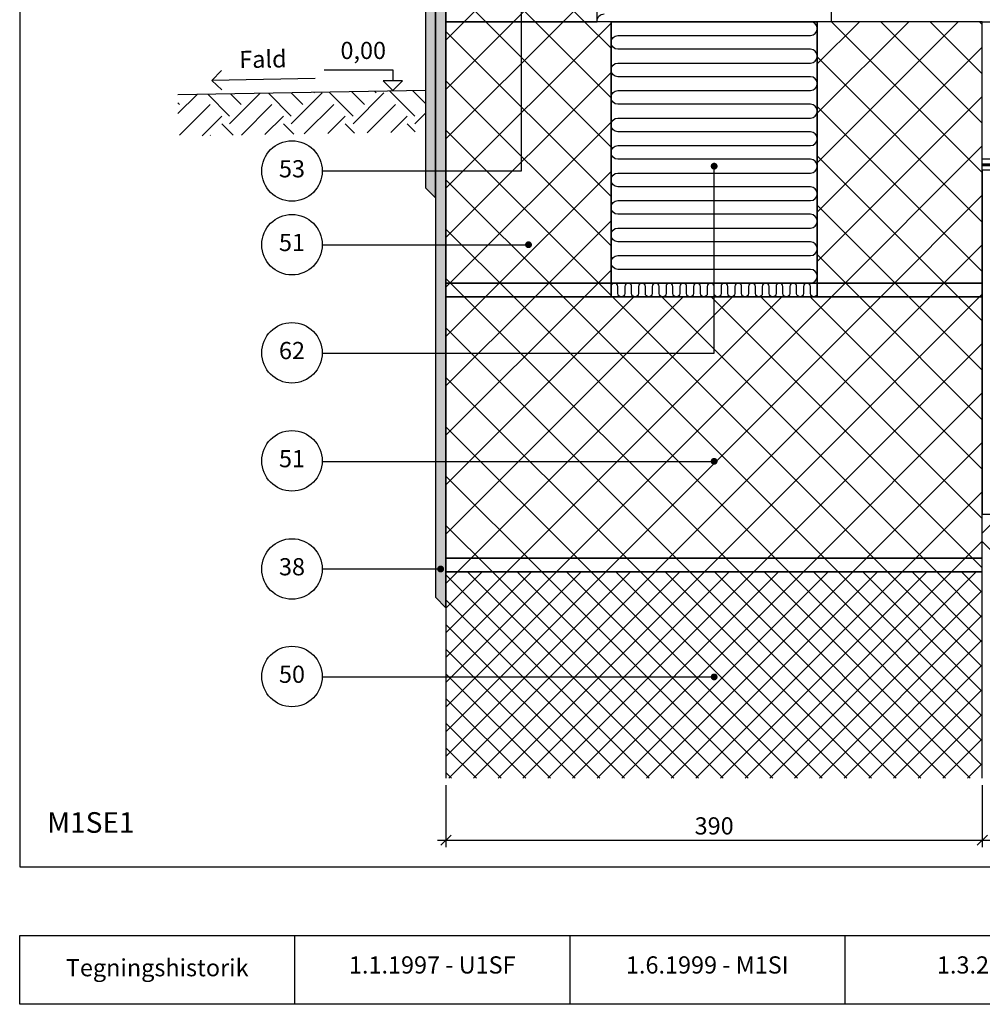
# Model space of a CAD drawing. Units: millimetres. Extents: x 100 to 2113, y 2 to 1402.
# Drawn here: x 100 to 800, y 140 to 856 of the extents above; entities that cross this region are included whole.
import ezdxf

# ---------------------------------------------------------------- set-up
doc = ezdxf.new("R2010")
doc.units = ezdxf.units.MM
for name, color, linetype in [('A09--F', 1, 'Continuous'), ('A09-H--', 3, 'Continuous'), ('A99---O', 8, 'Continuous'), ('A99--M-', 1, 'Continuous'), ('A99--S-', 1, 'Continuous'), ('A99--T-', 1, 'Continuous'), ('A99-A--', 1, 'Continuous'), ('A99-B--', 7, 'Continuous'), ('A99-I--', 30, 'Continuous'), ('A99-L--', 1, 'Continuous')]:
    doc.layers.add(name, color=color, linetype=linetype)
doc.styles.add('Arial', font='arial.ttf')
doc.dimstyles.new('1-5', dxfattribs={"dimscale": 5, "dimtxt": 2.5, "dimasz": 1.5, "dimexe": 1, "dimexo": 1, "dimgap": 0.8, "dimtad": 1, "dimdec": 0, "dimzin": 12, "dimtxsty": 'Arial', "dimblk1": 'OBLIQUE', "dimblk2": 'OBLIQUE', "dimsah": 1, "dimcen": 2.5, "dimdle": 1.25, "dimadec": 0, "dimazin": 3, "dimtfac": 1, "dimtdec": 0, "dimtix": 1, "dimtmove": 2, "dimatfit": 3, "dimfxl": 1, "dimtolj": 1, "dimtzin": 0, "dimarcsym": 0})

# ---------------------------------------------------------------- blocks, each defined once
blk = doc.blocks.new('_Oblique')
at = {"color": 0, "linetype": 'ByBlock', "lineweight": -2}
blk.add_line((-0.5, -0.5), (0.5, 0.5), dxfattribs=at)
blk = doc.blocks.new('*D9')
at = {"layer": 'A99--M-', "color": 0, "lineweight": -2, "transparency": 16777216}
for p, q in [((410, 299.33), (410, 254.33)), ((800, 299.33), (800, 254.33)), ((403.75, 259.33), (806.25, 259.33))]:
    blk.add_line(p, q, dxfattribs=at)
at = {"layer": 'Defpoints', "color": 0, "transparency": 16777216}
for p in [(410, 304.33), (800, 304.33), (800, 259.33)]:
    blk.add_point(p, dxfattribs=at)
at = {"layer": 'A99--M-', "color": 0, "lineweight": -2, "transparency": 16777216, "xscale": 7.5, "yscale": 7.5, "zscale": 7.5, "rotation": 180}
blk.add_blockref('_Oblique', (410, 259.33), dxfattribs=at)
at = {"layer": 'A99--M-', "color": 0, "lineweight": -2, "transparency": 16777216, "xscale": 7.5, "yscale": 7.5, "zscale": 7.5}
blk.add_blockref('_Oblique', (800, 259.33), dxfattribs=at)
at = {"layer": 'A99--M-', "color": 0, "transparency": 16777216, "insert": (605, 269.72), "char_height": 12.5, "attachment_point": 5, "style": 'Arial'}
blk.add_mtext('\\A1;390', dxfattribs=at)

msp = doc.modelspace()

# ---------------------------------------------------------------- hatches: boundary and pattern name
at = {"layer": 'A99--S-'}
h = msp.add_hatch(dxfattribs=at)
h.set_pattern_fill('AR-SAND', color=256, scale=0.25)
h.paths.add_polyline_path([(410, 979.39), (402.25, 971.64), (402.25, 436.08), (410, 428.33)])
h.paths.add_polyline_path([(402.25, 971.64), (410, 979.39), (410, 990), (395, 975), (395, 733.6), (402.25, 726.35)])
h = msp.add_hatch(dxfattribs=at)
h.set_pattern_fill('ANSI37', color=256, scale=8)
h.paths.add_polyline_path([(520, 990), (410, 990), (410, 933), (520, 933)])
h.paths.add_polyline_path([(520, 933), (410, 933), (410, 921.33), (520, 921.33)])
h.paths.add_polyline_path([(520, 921.33), (410, 921.33), (410, 864.33), (520, 864.33)])
h.paths.add_polyline_path([(520, 864.33), (410, 864.33), (410, 854.33), (520, 854.33)])
h = msp.add_hatch(dxfattribs=at)
h.set_pattern_fill('ANSI37', color=256, scale=8)
h.paths.add_polyline_path([(530, 854.33), (410, 854.33), (410, 664.33), (530, 664.33)])
h.paths.add_polyline_path([(530, 664.33), (410, 664.33), (410, 654.33), (530, 654.33)])
h = msp.add_hatch(dxfattribs=at)
h.set_pattern_fill('ANSI37', color=256, scale=8)
h.paths.add_polyline_path([(800, 746.33), (800, 854.33), (680, 854.33), (680, 664.33), (800, 664.33)])
h.paths.add_polyline_path([(800, 664.33), (680, 664.33), (680, 654.33), (800, 654.33)])
h = msp.add_hatch(dxfattribs=at)
h.set_pattern_fill('EARTH', color=256, scale=5, angle=45)
h.paths.add_polyline_path([(395, 804.33), (215.03, 801.19), (215.03, 771.19), (395, 774.33)])
h = msp.add_hatch(dxfattribs=at)
h.set_pattern_fill('ANSI37', color=256, scale=8)
h.paths.add_polyline_path([(800, 654.33), (680, 654.33), (530, 654.33), (410, 654.33), (410, 464.33), (800, 464.33), (800, 486.33)])
h.paths.add_polyline_path([(800, 464.33), (410, 464.33), (410, 454.33), (800, 454.33)])
h = msp.add_hatch(dxfattribs=at)
h.set_pattern_fill('EARTH', color=256, scale=5, angle=45)
h.set_pattern_definition([(45, (0, -20), (4e-15, 44.9013), [31.75, -31.75]), (45, (-8.42, -11.58), (4e-15, 44.9013), [31.75, -31.75]), (45, (-16.838, -3.162), (4e-15, 44.9013), [31.75, -31.75]), (135, (-16.838, 2.45), (-44.9013, 4e-15), [31.75, -31.75]), (135, (-8.42, 10.87), (-44.9013, 4e-15), [31.75, -31.75]), (135, (0, 19.29), (-44.9013, 4e-15), [31.75, -31.75])])
h.paths.add_polyline_path([(1103.19, 496.33), (800, 496.33), (800, 466.33), (1103.19, 466.33)])
h = msp.add_hatch(dxfattribs=at)
h.set_pattern_fill('ANSI37', color=256, scale=4)
h.paths.add_polyline_path([(800, 454.33), (410, 454.33), (410, 304.33), (800, 304.33)])

# ---------------------------------------------------------------- linework, layer by layer
at = {"layer": 'A09--F'}
for points in [[(247.04, 804.76), (239.84, 811.71), (246.79, 818.9)], [(321.39, 819.33), (371.39, 819.33), (371.39, 811.4)], [(371.39, 804.33), (378.46, 811.4), (364.32, 811.4), (371.39, 804.33)]]:
    msp.add_lwpolyline(points, dxfattribs=at)
at = {"layer": 'A09--F', "ltscale": 20}
msp.add_lwpolyline([(314.83, 813.02), (239.84, 811.71)], dxfattribs=at)
at = {"layer": 'A09-H--'}
for points in [[(100, 240), (1260, 240), (1260, 1400), (100, 1400)], [(100, 190), (500, 190), (500, 140), (100, 140)]]:
    msp.add_lwpolyline(points, close=True, dxfattribs=at)
for points in [[(300, 140), (300, 190)], [(500.14, 190), (700.14, 190), (700.14, 140), (500.14, 140)], [(700, 190), (900, 190), (900, 140), (700, 140)]]:
    msp.add_lwpolyline(points, dxfattribs=at)
at = {"layer": 'A99---O', "ltscale": 20}
msp.add_lwpolyline([(395, 804.33), (215.03, 801.19)], dxfattribs=at)
at = {"layer": 'A99--T-'}
for p, q in [((320, 534.75), (605, 534.75)), ((320, 378), (605, 378))]:
    msp.add_line(p, q, dxfattribs=at)
for points in [[(320, 745.83), (465, 745.83), (465, 879.67)], [(320, 613.33), (605, 613.33), (605, 749.33)], [(320, 692.25), (470, 692.25)], [(320, 456.5), (406.12, 456.5)]]:
    msp.add_lwpolyline(points, dxfattribs=at)
at = {"layer": 'A99--T-', "const_width": 2.5}
for points in [[(603.75, 749.33, 1), (606.25, 749.33, 1)], [(468.75, 692.25, 1), (471.25, 692.25, 1)], [(603.75, 534.75, 1), (606.25, 534.75, 1)], [(404.88, 456.5, 1), (407.38, 456.5, 1)], [(603.75, 378, 1), (606.25, 378, 1)]]:
    msp.add_lwpolyline(points, format="xyb", close=True, dxfattribs=at)
at = {"layer": 'A99--T-'}
for centre in [(298, 745.83), (298, 692.25), (298, 613.67), (298, 535.08), (298, 456.5), (298, 378.33)]:
    msp.add_circle(centre, 22, dxfattribs=at)
at = {"layer": 'A99-A--', "const_width": 2}
msp.add_lwpolyline([(1103, 750.33), (800, 750.33)], dxfattribs=at)
at = {"layer": 'A99-B--'}
for points in [[(410, 990), (395, 975), (395, 733.6), (402.25, 726.35), (402.25, 971.64), (410, 979.39), (410, 990)], [(800, 304.33), (800, 454.33), (410, 454.33), (410, 304.33)]]:
    msp.add_lwpolyline(points, dxfattribs=at)
msp.add_lwpolyline([(410, 979.39), (402.25, 971.64), (402.25, 436.08), (410, 428.33)], close=True, dxfattribs=at)
at = {"layer": 'A99-I--'}
for points in [[(520, 990), (690, 990), (690, 854.33), (520, 854.33)], [(530, 664.33), (530, 854.33), (680, 854.33), (680, 664.33)], [(530, 664.33), (680, 664.33), (680, 854.33), (530, 854.33)], [(815.19, 754.33), (800, 754.33), (800, 854.33), (815.19, 854.33)], [(530, 654.33), (680, 654.33), (680, 664.33), (530, 664.33)]]:
    msp.add_lwpolyline(points, close=True, dxfattribs=at)
for points in [[(520.04, 854.33, -0.453948), (525, 860)], [(535, 664.33), (675, 664.33, 1), (675, 674.33), (535, 674.33), (535, 674.33, -1), (535, 684.33), (675, 684.33, 1), (675, 694.33), (535, 694.33, -1), (535, 704.33), (675, 704.33, 1), (675, 714.33), (535, 714.33, -1), (535, 724.33), (675, 724.33, 1), (675, 734.33), (535, 734.33, -1), (535, 744.33), (675, 744.33, 1), (675, 754.33), (535, 754.33, -1), (535, 764.33), (675, 764.33, 1), (675, 774.33), (535, 774.33, -1), (535, 784.33), (675, 784.33, 1), (675, 794.33), (535, 794.33, -1), (535, 804.33), (675, 804.33, 1), (675, 814.33), (535, 814.33, -1), (535, 824.33), (675, 824.33, 1), (675, 834.33), (535, 834.33, -1), (535, 844.33), (675, 844.33, 1), (675, 854.33), (535, 854.33)], [(680, 661.83), (680, 656.83, -1), (675, 656.83), (675, 661.83, 1), (670, 661.83), (670, 656.83, -1), (665, 656.83), (665, 661.83, 1), (660, 661.83), (660, 656.83, -1), (655, 656.83), (655, 661.83, 1), (650, 661.83), (650, 656.83, -1), (645, 656.83), (645, 661.83, 1), (640, 661.83), (640, 656.83, -1), (635, 656.83), (635, 661.83, 1), (630, 661.83), (630, 656.83, -1), (625, 656.83), (625, 661.83, 1), (620, 661.83), (620, 656.83, -1), (615, 656.83), (615, 661.83, 1), (610, 661.83), (610, 656.83, -1), (605, 656.83), (605, 661.83, 1), (600, 661.83), (600, 656.83, -1), (595, 656.83), (595, 661.83, 1), (590, 661.83), (590, 656.83, -1), (585, 656.83), (585, 661.83, 1), (580, 661.83), (580, 656.83, -1), (575, 656.83), (575, 661.83, 1), (570, 661.83), (570, 656.83, -1), (565, 656.83), (565, 661.83, 1), (560, 661.83), (560, 656.83, -1), (555, 656.83), (555, 661.83, 1), (550, 661.83), (550, 656.83, -1), (545, 656.83), (545, 661.83, 1), (540, 661.83), (540, 656.83, -1), (535, 656.83), (535, 661.83, 1), (530, 661.83), (530, 656.83)]]:
    msp.add_lwpolyline(points, format="xyb", dxfattribs=at)
msp.add_lwpolyline([(1103, 746.33), (800, 746.33), (800, 496.33), (1103, 496.33)], dxfattribs=at)
at = {"layer": 'A99-L--'}
for points in [[(520, 864.33), (410, 864.33), (410, 854.33), (520, 854.33)], [(410, 664.33), (530, 664.33), (530, 854.33), (410, 854.33)], [(680, 664.33), (800, 664.33), (800, 854.33), (680, 854.33)], [(410, 654.33), (530, 654.33), (530, 664.33), (410, 664.33)], [(800, 664.33), (680, 664.33), (680, 654.33), (800, 654.33)], [(410, 654.33), (410, 464.33), (800, 464.33), (800, 654.33)], [(410, 464.33), (410, 454.33), (800, 454.33), (800, 464.33)]]:
    msp.add_lwpolyline(points, close=True, dxfattribs=at)

# ---------------------------------------------------------------- texts
at = {"layer": 'A09-H--', "style": 'Arial'}
for s, insert, char_height, width, attachment_point in [('M1SE1', (120, 260), 15, 1168, 7), ('Tegningshistorik', (200, 165), 12.5, 375.6087, 5), ('1.1.1997 - U1SF', (400, 167), 12.5, 375.6087, 5), ('1.6.1999 - M1SI', (600, 167), 12.5, 375.6087, 5), ('1.3.2006', (800.14, 167), 12.5, 375.6087, 5)]:
    msp.add_mtext(s, dxfattribs=dict(at, insert=insert, char_height=char_height, width=width, attachment_point=attachment_point))
at = {"layer": 'A99--T-', "char_height": 12.5, "style": 'Arial'}
for s, insert, width, attachment_point in [('0,00', (366.39, 823.33), 375.6087, 9), ('53', (298, 745.83), 45, 5), ('51', (298, 692.25), 44.8886, 5), ('62', (298, 613.67), 44.8886, 5), ('{51}', (298, 535.08), 44.8886, 5), ('38', (298, 456.5), 44.8886, 5), ('{50}', (298, 378.33), 44.8886, 5)]:
    msp.add_mtext(s, dxfattribs=dict(at, insert=insert, width=width, attachment_point=attachment_point))
at = {"layer": 'A99--T-', "insert": (259.84, 816.71), "char_height": 12.5, "width": 44.8886, "attachment_point": 7, "rotation": 1, "style": 'Arial'}
msp.add_mtext('Fald', dxfattribs=at)

# ---------------------------------------------------------------- dimensions: what is measured, and where the dimension line sits
at = {"layer": 'A99--M-'}
dim = msp.add_linear_dim(base=(800, 259.33), p1=(410, 304.33), p2=(800, 304.33), dimstyle='1-5', dxfattribs=at)
dim.commit()
dim.dimension.update_dxf_attribs({"geometry": '*D9', "text_midpoint": (605, 269.72)})

doc.saveas('drawing.dxf')
